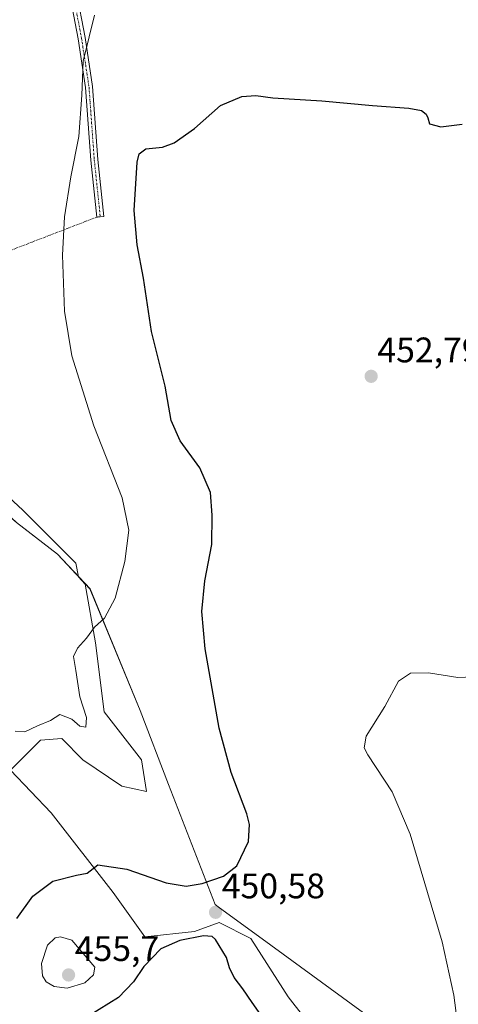
# Model space of a CAD drawing. Units: metres. Extents: x 628768 to 632251, y 4683350 to 4685727.
# Drawn here: x 631175 to 631299, y 4684753 to 4685031 of the extents above; entities that cross this region are included whole.
import ezdxf
from ezdxf.enums import TextEntityAlignment as Align

# ---------------------------------------------------------------- set-up
doc = ezdxf.new("R2010")
doc.units = ezdxf.units.M
doc.header["$MEASUREMENT"] = 0
doc.linetypes.add('TRAZO_Y_PUNTO', pattern=[1, 0.5, -0.25, 0, -0.25])
for name, color, linetype, lineweight in [('Camino', 19, 'Continuous', 0), ('Camino Cxs', 19, 'Continuous', 0), ('Camino eje', 39, 'TRAZO_Y_PUNTO', 13), ('Camino eje virtual', 6, 'TRAZO_Y_PUNTO', 0), ('Carátula', 7, 'Continuous', 5), ('Comarca', 2, 'Continuous', 13), ('Comarca CxS', 133, 'Continuous', 0), ('Cultivos herbáceos CxS', 92, 'Continuous', 0), ('Curva de nivel maestra', 36, 'Continuous', 30), ('Curva de nivel normal', 36, 'Continuous', 0), ('Espacio natural protegido', 2, 'Continuous', 13), ('Espacio natural protegido CxS', 2, 'Continuous', 0), ('Municipio', 9, 'Continuous', 13), ('Municipio CxS', 142, 'Continuous', 0), ('Punto de cota en terreno', 7, 'Continuous', 0), ('Rótulo de punto de cota en terreno', 19, 'Continuous', 0), ('Suelo desnudo', 252, 'Continuous', 0), ('Suelo desnudo CxS', 43, 'Continuous', 0)]:
    doc.layers.add(name, color=color, linetype=linetype, lineweight=lineweight)
doc.styles.add('Arial', font='txt', dxfattribs={"height": 0.2})

# ---------------------------------------------------------------- blocks, each defined once
blk = doc.blocks.new('*U152')
at = {"layer": 'Cultivos herbáceos CxS', "color": 92, "linetype": 'Continuous', "lineweight": 0}
blk.add_polyline3d([(631269.01, 4684731.82, 453.35), (631251.03, 4684754.81, 452.72), (631240.53, 4684771.3, 451.5), (631231.54, 4684775.79, 450.42), (631224.54, 4684773.29, 450.32), (631210.56, 4684771.79, 451.31), (631201.56, 4684784.29, 450.96), (631184.07, 4684806.77, 447.96), (631172.58, 4684818.76, 446.15), (631181.08, 4684827.26, 445.79), (631187.07, 4684827.75, 445.91), (631193.07, 4684821.76, 446.53), (631204.06, 4684814.26, 447.82), (631211.06, 4684812.77, 448.32), (631209.56, 4684821.76, 447.37), (631199.06, 4684835.25, 446.27), (631196.57, 4684854.74, 445.48), (631193.66, 4684871.33, 443.72), (631191.77, 4684873.35, 443.46), (631191.07, 4684877.22, 443.16), (631176.08, 4684892.21, 441.46), (631157.59, 4684909.2, 442.13)], dxfattribs=at)
blk = doc.blocks.new('5PATER')
at = {"layer": 'Carátula', "linetype": 'Continuous', "lineweight": 5}
h = blk.add_hatch(color=250, dxfattribs=at)
edge = h.paths.add_edge_path()
edge.add_ellipse((0, 0.01), major_axis=(-1.33, -1.34), ratio=0.999422, start_angle=0, end_angle=360)

msp = doc.modelspace()

# ---------------------------------------------------------------- linework, layer by layer
at = {"layer": 'Camino', "color": 19, "linetype": 'Continuous', "lineweight": 0}
msp.add_polyline3d([(631194.92, 4685053.42, 442.51), (631192.71, 4685049.85, 442.71), (631190.72, 4685044.88, 442.97), (631191.12, 4685038.82, 443.57), (631193.65, 4685025.53, 444.71), (631195.78, 4685011.71, 445.23), (631197.26, 4684991.16, 446.56), (631198.95, 4684975.09, 447.48), (631196.96, 4684974.88, 446.98), (631195.27, 4684990.98, 446.07), (631193.79, 4685011.49, 444.81), (631191.68, 4685025.19, 444.53), (631189.13, 4685038.57, 443.29), (631188.69, 4685045.21, 442.64), (631190.92, 4685050.75, 442.48), (631191.52, 4685051.73, 442.43)], dxfattribs=at)
at = {"layer": 'Camino Cxs', "color": 19, "linetype": 'Continuous', "lineweight": 0}
msp.add_polyline3d([(631191.52, 4685051.73, 442.43), (631193.19, 4685052.52, 442.46), (631194.02, 4685052.92, 442.48), (631194.92, 4685053.42, 442.51), (631192.71, 4685049.85, 442.71), (631190.72, 4685044.88, 442.97), (631191.12, 4685038.82, 443.57), (631193.65, 4685025.53, 444.71), (631195.78, 4685011.71, 445.23), (631197.26, 4684991.16, 446.56), (631198.95, 4684975.09, 447.48), (631196.96, 4684974.88, 446.98), (631195.27, 4684990.98, 446.07), (631193.79, 4685011.49, 444.81), (631191.68, 4685025.19, 444.53), (631189.13, 4685038.57, 443.29), (631188.69, 4685045.21, 442.64), (631190.92, 4685050.75, 442.48), (631191.52, 4685051.73, 442.43)], close=True, dxfattribs=at)
at = {"layer": 'Camino eje', "color": 39, "linetype": 'TRAZO_Y_PUNTO', "lineweight": 13}
msp.add_polyline3d([(631194.21, 4685054.16, 442.4), (631191.81, 4685050.3, 442.61), (631189.7, 4685045.04, 442.81), (631190.13, 4685038.69, 443.43), (631192.67, 4685025.36, 444.62), (631194.78, 4685011.6, 445.02), (631196.26, 4684991.07, 446.35), (631197.96, 4684974.98, 447.23)], dxfattribs=at)
at = {"layer": 'Camino eje virtual', "color": 6, "linetype": 'TRAZO_Y_PUNTO', "lineweight": 0}
msp.add_polyline3d([(631197.96, 4684974.98, 447.23), (631196.96, 4684974.88, 446.98), (631131.57, 4684949.67, 439.56), (631130.54, 4684949.55, 439.52)], dxfattribs=at)
at = {"layer": 'Comarca', "color": 2, "linetype": 'Continuous', "lineweight": 13}
for points in [[(631177.59, 4684886.19, 441.24), (631174.3, 4684888.73, 441), (631172.94, 4684889.88, 440.85), (631165.87, 4684895.84, 440.64)], [(631177.59, 4684886.19, 441.24), (631174.3, 4684888.73, 441), (631172.94, 4684889.88, 440.85), (631165.87, 4684895.84, 440.64)], [(631209.19, 4684835.61, 447.1), (631195.05, 4684869.98, 443.9), (631187.3, 4684878.24, 442.83), (631187.08, 4684878.47, 442.82), (631185.87, 4684879.76, 442.63), (631177.59, 4684886.19, 441.24)], [(631209.19, 4684835.61, 447.1), (631195.05, 4684869.98, 443.9), (631187.3, 4684878.24, 442.83), (631187.08, 4684878.47, 442.82), (631185.87, 4684879.76, 442.63), (631177.59, 4684886.19, 441.24)], [(631243.71, 4684771.17, 451.59), (631231.69, 4684779.93, 450.5), (631230.38, 4684780.88, 450.41), (631217.28, 4684814.72, 448.57), (631209.19, 4684835.61, 447.1)], [(631243.71, 4684771.17, 451.59), (631231.69, 4684779.93, 450.5), (631230.38, 4684780.88, 450.41), (631217.28, 4684814.72, 448.57), (631209.19, 4684835.61, 447.1)], [(631291.56, 4684736.31, 454.78), (631243.71, 4684771.17, 451.59)], [(631291.56, 4684736.31, 454.78), (631243.71, 4684771.17, 451.59)]]:
    msp.add_polyline3d(points, dxfattribs=at)
at = {"layer": 'Comarca CxS', "color": 133, "linetype": 'Continuous', "lineweight": 0}
for points in [[(631291.56, 4684736.31, 454.78), (631243.71, 4684771.17, 451.59), (631231.69, 4684779.93, 450.5), (631230.38, 4684780.88, 450.41), (631217.28, 4684814.72, 448.57), (631209.19, 4684835.61, 447.1), (631195.05, 4684869.98, 443.9), (631187.3, 4684878.24, 442.83), (631187.08, 4684878.47, 442.82), (631185.87, 4684879.76, 442.63), (631177.59, 4684886.19, 441.24), (631174.3, 4684888.73, 441)], [(631174.3, 4684888.73, 441), (631185.87, 4684879.76, 442.63), (631187.08, 4684878.47, 442.82), (631187.3, 4684878.24, 442.83), (631195.05, 4684869.98, 443.9), (631209.19, 4684835.61, 447.1), (631217.28, 4684814.72, 448.57), (631230.38, 4684780.88, 450.41), (631231.69, 4684779.93, 450.5), (631243.71, 4684771.17, 451.59), (631291.56, 4684736.31, 454.78)]]:
    msp.add_polyline3d(points, dxfattribs=at)
at = {"layer": 'Cultivos herbáceos CxS', "color": 92, "linetype": 'Continuous', "lineweight": 0}
msp.add_polyline3d([(631269.01, 4684731.82, 453.35), (631251.03, 4684754.81, 452.72), (631240.53, 4684771.3, 451.5), (631231.54, 4684775.79, 450.42), (631224.54, 4684773.29, 450.32), (631210.55, 4684771.8, 451.31), (631201.56, 4684784.29, 450.96), (631184.07, 4684806.77, 447.96), (631172.58, 4684818.76, 446.15), (631181.08, 4684827.26, 445.79), (631187.07, 4684827.76, 445.91), (631193.07, 4684821.76, 446.53), (631204.06, 4684814.26, 447.82), (631211.05, 4684812.77, 448.32), (631209.56, 4684821.76, 447.37), (631199.06, 4684835.25, 446.27), (631196.57, 4684854.74, 445.48), (631193.66, 4684871.33, 443.72), (631191.77, 4684873.35, 443.46), (631191.07, 4684877.22, 443.16), (631176.08, 4684892.21, 441.46), (631157.59, 4684909.2, 442.13)], dxfattribs=at)
at = {"layer": 'Curva de nivel maestra', "color": 36, "linetype": 'Continuous', "lineweight": 30}
for points in [[(631174.39, 4684776.9, 450), (631178.88, 4684783.25, 450), (631184.54, 4684787.44, 450), (631191.21, 4684789.14, 450), (631194.21, 4684789.74, 450), (631197.26, 4684792.12, 450), (631205.43, 4684790.82, 450), (631216.59, 4684786.99, 450), (631222.2, 4684786.03, 450), (631226.75, 4684786.81, 450), (631232.75, 4684788.91, 450), (631236.5, 4684791.81, 450), (631239.87, 4684798.69, 450), (631240.11, 4684803.51, 450), (631239.35, 4684806.49, 450), (631234.94, 4684818.16, 450), (631231.58, 4684830.69, 450), (631227.62, 4684853.05, 450), (631226.61, 4684863.54, 450), (631227.46, 4684872.28, 450), (631229.51, 4684882.51, 450), (631229.56, 4684890.73, 450), (631229.1, 4684897.18, 450), (631226.12, 4684904.09, 450), (631220.56, 4684911.76, 450), (631217.96, 4684917.5, 450), (631216.29, 4684927.15, 450), (631212.46, 4684942.64, 450), (631210.18, 4684957.67, 450), (631208.38, 4684967.06, 450), (631207.53, 4684976.76, 450), (631208.37, 4684990.38, 450), (631208.94, 4684992.73, 450), (631210.87, 4684994.12, 450), (631215.53, 4684994.6, 450), (631218.88, 4684995.82, 450), (631224.61, 4684999.85, 450), (631231.9, 4685006.39, 450), (631237.95, 4685008.94, 450), (631241.89, 4685009.2, 450), (631246.67, 4685008.59, 450), (631260.6, 4685007.71, 450), (631274.83, 4685006.36, 450), (631285.16, 4685005.59, 450), (631288.69, 4685004.96, 450), (631290.05, 4685003.97, 450), (631290.53, 4685002.87, 450), (631290.95, 4685001.21, 450), (631294.2, 4685000.33, 450), (631300.19, 4685001.12, 450)], [(631244.01, 4684748.79, 450), (631240.87, 4684753.26, 450), (631238.26, 4684757.06, 450), (631235.74, 4684760.28, 450), (631234.45, 4684762.97, 450), (631233.61, 4684765.98, 450), (631230.55, 4684771, 450), (631229.6, 4684771.87, 450), (631227.13, 4684772.09, 450), (631220.44, 4684770.7, 450), (631215.09, 4684768.34, 450), (631210.26, 4684763.41, 450), (631207.35, 4684759.05, 450), (631203.09, 4684754.62, 450), (631194.88, 4684749.61, 450)]]:
    msp.add_polyline3d(points, dxfattribs=at)
at = {"layer": 'Curva de nivel normal', "color": 36, "linetype": 'Continuous', "lineweight": 0}
for points in [[(631196.31, 4685031.91, 445), (631194.8, 4685025.8, 445), (631193.15, 4685018.85, 445), (631192.76, 4685009.32, 445), (631191.88, 4684997.59, 445), (631189.65, 4684986.22, 445), (631187.81, 4684974.99, 445), (631187.31, 4684964.16, 445), (631187.87, 4684948.38, 445), (631189.88, 4684935.74, 445), (631196.16, 4684916.02, 445), (631204.1, 4684895.62, 445), (631206, 4684886.5, 445), (631204.94, 4684877.66, 445), (631202.21, 4684867.33, 445), (631199.17, 4684861.66, 445), (631196.36, 4684859.17, 445), (631194.04, 4684856.04, 445), (631191.5, 4684853.21, 445), (631190.39, 4684850.88, 445), (631191.03, 4684846.97, 445), (631192.22, 4684839.54, 445), (631194.08, 4684833.63, 445), (631193.92, 4684830.97, 445), (631192.14, 4684831.23, 445), (631189.92, 4684833.15, 445), (631186.56, 4684834.49, 445), (631183.88, 4684832.85, 445), (631180.23, 4684831.33, 445), (631176.61, 4684829.62, 445), (631173.89, 4684829.83, 445)], [(631305.4, 4684845.21, 455), (631298.96, 4684844.92, 455), (631290.72, 4684846.26, 455), (631285.62, 4684846.16, 455), (631282.21, 4684843.94, 455), (631278.37, 4684836.74, 455), (631273.12, 4684828.37, 455), (631272.47, 4684825.13, 455), (631273.53, 4684823.12, 455), (631280.42, 4684812.64, 455), (631285.55, 4684800.7, 455), (631294.59, 4684770.36, 455), (631297.89, 4684755.28, 455), (631298.75, 4684748.05, 455)], [(631188.63, 4684757.25, 455), (631193.57, 4684758.81, 455), (631196.06, 4684761.02, 455), (631196.46, 4684763.19, 455), (631189.96, 4684770.83, 455), (631186.76, 4684771.81, 455), (631185.17, 4684771.45, 455), (631183.02, 4684769.42, 455), (631181.32, 4684764.26, 455), (631181.63, 4684760.78, 455), (631182.72, 4684759.06, 455), (631184.95, 4684757.72, 455), (631188.63, 4684757.25, 455)]]:
    msp.add_polyline3d(points, dxfattribs=at)
at = {"layer": 'Espacio natural protegido', "color": 2, "linetype": 'Continuous', "lineweight": 13}
for points in [[(631165.87, 4684895.84, 440.64), (631174.3, 4684888.73, 441), (631177.59, 4684886.19, 441.24)], [(631177.59, 4684886.19, 441.24), (631174.3, 4684888.73, 441), (631172.94, 4684889.88, 440.85), (631165.87, 4684895.84, 440.64)], [(631177.59, 4684886.19, 441.24), (631174.3, 4684888.73, 441), (631172.94, 4684889.88, 440.85), (631165.87, 4684895.84, 440.64)], [(631209.19, 4684835.61, 447.1), (631195.05, 4684869.98, 443.9), (631187.3, 4684878.24, 442.83), (631187.08, 4684878.47, 442.82), (631185.87, 4684879.76, 442.63), (631177.59, 4684886.19, 441.24)], [(631209.19, 4684835.61, 447.1), (631195.05, 4684869.98, 443.9), (631187.3, 4684878.24, 442.83), (631187.08, 4684878.47, 442.82), (631185.87, 4684879.76, 442.63), (631177.59, 4684886.19, 441.24)], [(631177.59, 4684886.19, 441.24), (631185.88, 4684879.76, 442.63), (631195.06, 4684869.98, 443.9), (631209.19, 4684835.61, 447.1)], [(631243.71, 4684771.17, 451.59), (631231.69, 4684779.93, 450.5), (631230.38, 4684780.88, 450.41), (631217.28, 4684814.72, 448.57), (631209.19, 4684835.61, 447.1)], [(631243.71, 4684771.17, 451.59), (631231.69, 4684779.93, 450.5), (631230.38, 4684780.88, 450.41), (631217.28, 4684814.72, 448.57), (631209.19, 4684835.61, 447.1)], [(631243.71, 4684771.17, 451.59), (631231.69, 4684779.93, 450.5), (631230.38, 4684780.88, 450.41), (631217.28, 4684814.72, 448.57), (631209.19, 4684835.61, 447.1)], [(631291.56, 4684736.31, 454.78), (631243.71, 4684771.17, 451.59)], [(631291.56, 4684736.31, 454.78), (631243.71, 4684771.17, 451.59)], [(631243.71, 4684771.17, 451.59), (631291.55, 4684736.31, 454.78), (631291.56, 4684736.31, 454.78)]]:
    msp.add_polyline3d(points, dxfattribs=at)
at = {"layer": 'Espacio natural protegido CxS', "color": 2, "linetype": 'Continuous', "lineweight": 0}
for points in [[(631174.3, 4684888.73, 441), (631177.59, 4684886.19, 441.24), (631185.87, 4684879.76, 442.63), (631187.08, 4684878.47, 442.82), (631187.3, 4684878.24, 442.83), (631195.05, 4684869.98, 443.9), (631209.19, 4684835.61, 447.1), (631217.28, 4684814.72, 448.57), (631230.38, 4684780.88, 450.41), (631231.69, 4684779.93, 450.5), (631243.71, 4684771.17, 451.59), (631291.56, 4684736.31, 454.78)], [(631174.3, 4684888.73, 441), (631177.59, 4684886.19, 441.24), (631185.88, 4684879.76, 442.63), (631195.06, 4684869.98, 443.9), (631209.19, 4684835.61, 447.1), (631217.28, 4684814.72, 448.57), (631230.38, 4684780.88, 450.41), (631231.69, 4684779.93, 450.5), (631243.71, 4684771.17, 451.59), (631291.55, 4684736.31, 454.78)], [(631174.3, 4684888.73, 441), (631177.59, 4684886.19, 441.24), (631185.87, 4684879.76, 442.63), (631187.08, 4684878.47, 442.82), (631187.3, 4684878.24, 442.83), (631195.05, 4684869.98, 443.9), (631209.19, 4684835.61, 447.1), (631217.28, 4684814.72, 448.57), (631230.38, 4684780.88, 450.41), (631231.69, 4684779.93, 450.5), (631243.71, 4684771.17, 451.59), (631291.56, 4684736.31, 454.78)]]:
    msp.add_polyline3d(points, dxfattribs=at)
at = {"layer": 'Municipio', "color": 9, "linetype": 'Continuous', "lineweight": 13}
for points in [[(631177.59, 4684886.19, 441.24), (631174.3, 4684888.73, 441), (631172.94, 4684889.88, 440.85), (631165.87, 4684895.84, 440.64)], [(631177.59, 4684886.19, 441.24), (631174.3, 4684888.73, 441), (631172.94, 4684889.88, 440.85), (631165.87, 4684895.84, 440.64)], [(631209.19, 4684835.61, 447.1), (631195.05, 4684869.98, 443.9), (631187.3, 4684878.24, 442.83), (631187.08, 4684878.47, 442.82), (631185.87, 4684879.76, 442.63), (631177.59, 4684886.19, 441.24)], [(631209.19, 4684835.61, 447.1), (631195.05, 4684869.98, 443.9), (631187.3, 4684878.24, 442.83), (631187.08, 4684878.47, 442.82), (631185.87, 4684879.76, 442.63), (631177.59, 4684886.19, 441.24)], [(631243.71, 4684771.17, 451.59), (631231.69, 4684779.93, 450.5), (631230.38, 4684780.88, 450.41), (631217.28, 4684814.72, 448.57), (631209.19, 4684835.61, 447.1)], [(631243.71, 4684771.17, 451.59), (631231.69, 4684779.93, 450.5), (631230.38, 4684780.88, 450.41), (631217.28, 4684814.72, 448.57), (631209.19, 4684835.61, 447.1)], [(631291.56, 4684736.31, 454.78), (631243.71, 4684771.17, 451.59)], [(631291.56, 4684736.31, 454.78), (631243.71, 4684771.17, 451.59)]]:
    msp.add_polyline3d(points, dxfattribs=at)
at = {"layer": 'Municipio CxS', "color": 142, "linetype": 'Continuous', "lineweight": 0}
for points in [[(631174.3, 4684888.73, 441), (631177.59, 4684886.19, 441.24), (631185.87, 4684879.76, 442.63), (631187.08, 4684878.47, 442.82), (631187.3, 4684878.24, 442.83), (631195.05, 4684869.98, 443.9), (631209.19, 4684835.61, 447.1), (631217.28, 4684814.72, 448.57), (631230.38, 4684780.88, 450.41), (631231.69, 4684779.93, 450.5), (631243.71, 4684771.17, 451.59), (631291.56, 4684736.31, 454.78)], [(631291.56, 4684736.31, 454.78), (631243.71, 4684771.17, 451.59), (631231.69, 4684779.93, 450.5), (631230.38, 4684780.88, 450.41), (631217.28, 4684814.72, 448.57), (631209.19, 4684835.61, 447.1), (631195.05, 4684869.98, 443.9), (631187.3, 4684878.24, 442.83), (631187.08, 4684878.47, 442.82), (631185.87, 4684879.76, 442.63), (631177.59, 4684886.19, 441.24), (631174.3, 4684888.73, 441)]]:
    msp.add_polyline3d(points, dxfattribs=at)
at = {"layer": 'Suelo desnudo', "color": 252, "linetype": 'Continuous', "lineweight": 0}
msp.add_polyline3d([(631269.01, 4684731.82, 453.35), (631251.03, 4684754.81, 452.72), (631240.53, 4684771.3, 451.5), (631231.54, 4684775.79, 450.42), (631224.54, 4684773.29, 450.32), (631210.55, 4684771.8, 451.31), (631201.56, 4684784.29, 450.96), (631184.07, 4684806.77, 447.96), (631172.58, 4684818.76, 446.15), (631181.08, 4684827.26, 445.79), (631187.07, 4684827.76, 445.91), (631193.07, 4684821.76, 446.53), (631204.06, 4684814.26, 447.82), (631211.05, 4684812.77, 448.32), (631209.56, 4684821.76, 447.37), (631199.06, 4684835.25, 446.27), (631196.57, 4684854.74, 445.48), (631193.66, 4684871.33, 443.72), (631191.77, 4684873.35, 443.46), (631191.07, 4684877.22, 443.16), (631176.08, 4684892.21, 441.46), (631157.59, 4684909.2, 442.13)], dxfattribs=at)
at = {"layer": 'Suelo desnudo CxS', "color": 43, "linetype": 'Continuous', "lineweight": 0}
msp.add_polyline3d([(631157.59, 4684909.2, 442.13), (631176.08, 4684892.21, 441.46), (631191.07, 4684877.22, 443.16), (631191.77, 4684873.35, 443.46), (631193.66, 4684871.33, 443.72), (631196.57, 4684854.74, 445.48), (631199.06, 4684835.25, 446.27), (631209.56, 4684821.76, 447.37), (631211.06, 4684812.77, 448.32), (631204.06, 4684814.26, 447.82), (631193.07, 4684821.76, 446.53), (631187.07, 4684827.75, 445.91), (631181.08, 4684827.26, 445.79), (631172.58, 4684818.76, 446.15), (631184.07, 4684806.77, 447.96), (631201.56, 4684784.29, 450.96), (631210.55, 4684771.79, 451.31), (631224.54, 4684773.29, 450.32), (631231.54, 4684775.79, 450.42), (631240.53, 4684771.3, 451.5), (631251.03, 4684754.81, 452.72), (631269.01, 4684731.82, 453.35)], dxfattribs=at)

# ---------------------------------------------------------------- block references
at = {"layer": 'Cultivos herbáceos CxS', "color": 92, "linetype": 'Continuous', "lineweight": 0}
msp.add_blockref('*U152', (0, 0), dxfattribs=at)
at = {"layer": 'Punto de cota en terreno', "linetype": 'Continuous', "lineweight": 0}
for p in [(631274.49, 4684929.95, 452.79), (631230.53, 4684778.69, 450.58), (631189, 4684761, 455.7)]:
    msp.add_blockref('5PATER', p, dxfattribs=at)

# ---------------------------------------------------------------- texts
at = {"layer": 'Rótulo de punto de cota en terreno', "color": 19, "linetype": 'Continuous', "lineweight": 0, "style": 'Arial'}
for s, p in [('452,79', (631276.25, 4684931.71)), ('450,58', (631232.29, 4684780.45)), ('455,7', (631190.76, 4684762.76))]:
    msp.add_text(s, height=7, dxfattribs=at).set_placement(p, align=Align.BOTTOM_LEFT)

doc.saveas('drawing.dxf')
